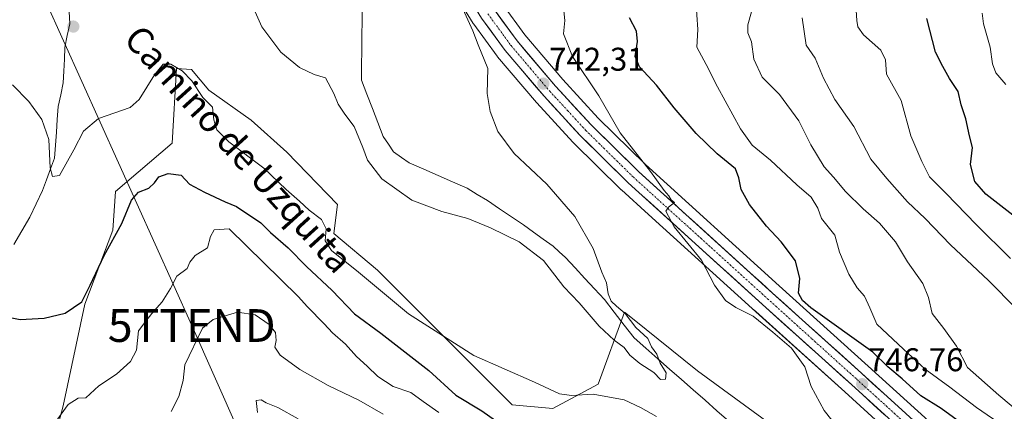
# Model space of a CAD drawing. Units: metres. Extents: x 621255 to 624712, y 4720240 to 4722614.
# Drawn here: x 621506 to 621806, y 4721762 to 4721881 of the extents above; entities that cross this region are included whole.
import ezdxf
from ezdxf.enums import TextEntityAlignment as Align

# ---------------------------------------------------------------- set-up
doc = ezdxf.new("R2010")
doc.units = ezdxf.units.M
doc.header["$MEASUREMENT"] = 0
doc.linetypes.add('TRAZO_Y_PUNTO', pattern=[1, 0.5, -0.25, 0, -0.25])
doc.layers.get('0').update_dxf_attribs({"lineweight": 5})
for name, color, linetype, lineweight in [('Carretera de calzada única', 19, 'Continuous', 13), ('Carretera de calzada única Cxs', 19, 'Continuous', 13), ('Carretera de calzada única eje', 19, 'TRAZO_Y_PUNTO', 0), ('Carátula', 7, 'Continuous', 5), ('Corriente natural lineal', 142, 'Continuous', 13), ('Cultivos herbáceos CxS', 92, 'Continuous', 0), ('Curva de nivel maestra', 36, 'Continuous', 30), ('Curva de nivel normal', 36, 'Continuous', 0), ('Matorral CxS', 135, 'Continuous', 0), ('Núcleo urbano CxS', 19, 'Continuous', 0), ('Punto de cota en terreno', 7, 'Continuous', 0), ('Rótulo de punto de cota en terreno', 19, 'Continuous', 0), ('Tendido', 6, 'Continuous', 0), ('Texto cartográfico', 19, 'Continuous', 0), ('Torre de tendido puntual', 7, 'Continuous', 0)]:
    doc.layers.add(name, color=color, linetype=linetype, lineweight=lineweight)
doc.styles.add('Arial', font='txt', dxfattribs={"height": 0.2})

# ---------------------------------------------------------------- blocks, each defined once
blk = doc.blocks.new('*U153')
at = {"layer": 'Cultivos herbáceos CxS', "color": 92, "linetype": 'Continuous', "lineweight": 0}
for points in [[(621638.7713, 4721888.5381, 740.1543), (621643.9412, 4721880.2083, 740.5766), (621644.0651, 4721880.0241, 740.5831), (621651.1951, 4721870.2339, 741.2942), (621651.3286, 4721870.0641, 741.3022), (621663.2349, 4721856.0663, 742.0816), (621663.3125, 4721855.9789, 742.0816), (621674.3524, 4721843.9789, 742.6474), (621674.4564, 4721843.8713, 742.6569), (621689.0764, 4721829.4913, 743.4707), (621689.1667, 4721829.4063, 743.4748), (621697.4375, 4721821.9187, 743.878), (621729.0489, 4721793.2991, 745.3136), (621730.1587, 4721792.2946, 745.402), (621757.2869, 4721767.8161, 745.8502), (621778.3747, 4721748.6681, 746.8695)], [(621748.9771, 4721747.4976, 743.7239), (621712.3917, 4721774.2833, 741.3933), (621692.4854, 4721790.2187, 740.4527), (621690.0839, 4721792.1414, 739.9238), (621682.0017, 4721770.1285, 744.6459), (621668.2177, 4721762.7418, 746.9114), (621655.8507, 4721763.8328, 746.9703), (621642.5029, 4721777.1805, 745.5382), (621622.4813, 4721797.2035, 744.3755), (621614.6945, 4721804.9891, 744.1021), (621601.3466, 4721816.1132, 743.7965), (621602.4589, 4721825.0121, 742.425), (621586.994, 4721840.9849, 742.1301), (621576.1451, 4721850.731, 742.1402), (621563.1993, 4721859.8317, 743.9283), (621557.9503, 4721866.1317, 744.1717), (621553.4025, 4721866.4817, 745.0837), (621552.0021, 4721843.7299, 747.6718), (621534.757, 4721828.9304, 749.2249), (621533.9237, 4721817.1423, 750.4132), (621525.3865, 4721794.5546, 751.1912), (621518.7531, 4721763.5699, 755.6489), (621512.3567, 4721739.3613, 758.5183)]]:
    blk.add_polyline3d(points, dxfattribs=at)
blk = doc.blocks.new('*U159')
at = {"layer": 'Núcleo urbano CxS', "color": 19, "linetype": 'Continuous', "lineweight": 0}
for points in [[(621778.3747, 4721748.6681, 746.8695), (621757.2869, 4721767.8161, 745.8502), (621730.1587, 4721792.2946, 745.402), (621729.0489, 4721793.2991, 745.3136), (621697.4375, 4721821.9187, 743.878), (621689.1667, 4721829.4063, 743.4748), (621689.0764, 4721829.4913, 743.4707), (621674.4564, 4721843.8713, 742.6569), (621674.3524, 4721843.9789, 742.6474), (621663.3125, 4721855.9789, 742.0816), (621663.2349, 4721856.0663, 742.0816), (621651.3286, 4721870.0641, 741.3022), (621651.1951, 4721870.2339, 741.2942), (621644.0651, 4721880.0241, 740.5831), (621643.9412, 4721880.2083, 740.5766), (621638.7713, 4721888.5381, 740.1543)], [(621652.8509, 4721886.0661, 742.1809), (621659.6387, 4721876.7377, 742.8031), (621671.2571, 4721863.0887, 743.6416), (621682.0671, 4721851.3365, 744.2134), (621696.4397, 4721837.2023, 745.5189), (621737.3019, 4721800.1955, 747.338), (621764.4333, 4721775.7143, 747.949), (621791.4565, 4721751.1813, 747.9101)]]:
    blk.add_polyline3d(points, dxfattribs=at)
blk = doc.blocks.new('*U180')
at = {"layer": 'Curva de nivel normal', "color": 36, "linetype": 'Continuous', "lineweight": 0}
for points in [[(621514.22, 4721755.5, 755), (621520.35, 4721763.99, 755), (621523.35, 4721765.93, 755), (621525.68, 4721765.96, 755), (621529.68, 4721769.68, 755), (621535.09, 4721773.26, 755), (621539.35, 4721777.06, 755), (621541.2, 4721780.55, 755), (621541.81, 4721786.46, 755), (621543.97, 4721789.43, 755), (621545.81, 4721791.73, 755), (621548.96, 4721795.3, 755), (621551.53, 4721799.4, 755), (621553.49, 4721803.1, 755), (621556.62, 4721805.43, 755), (621557.47, 4721807.43, 755), (621559.1, 4721809.43, 755), (621562.79, 4721811.81, 755), (621563.72, 4721815.27, 755), (621564.89, 4721817.28, 755), (621569.44, 4721817.53, 755), (621590.54, 4721796.96, 755), (621593.3, 4721793.72, 755), (621598.46, 4721788.55, 755), (621600.94, 4721785.86, 755), (621604.96, 4721782.38, 755), (621608.34, 4721778.59, 755), (621611.6, 4721775.7, 755), (621614.82, 4721772.52, 755), (621619.53, 4721769.48, 755), (621624.86, 4721767.63, 755), (621628.67, 4721764.86, 755), (621633.43, 4721761.52, 755)], [(621805.93, 4721757.28, 755), (621797.49, 4721763.09, 755), (621789.4, 4721769.29, 755), (621781.81, 4721774.72, 755), (621775.18, 4721780.83, 755), (621767.06, 4721788.5, 755), (621764.99, 4721793.43, 755), (621763.3, 4721797.07, 755), (621761.13, 4721799.57, 755), (621758.58, 4721803.7, 755), (621755.67, 4721810.44, 755), (621754.23, 4721815.67, 755), (621750.24, 4721820.68, 755), (621749.12, 4721823.9, 755), (621747.07, 4721827.17, 755), (621742.63, 4721830.95, 755), (621734.68, 4721838.47, 755), (621729.08, 4721843.09, 755), (621725.52, 4721848.04, 755), (621718.44, 4721860.9, 755), (621715.05, 4721867.67, 755), (621712.12, 4721872.95, 755), (621712.46, 4721878.38, 755), (621711.83, 4721887.42, 755)]]:
    blk.add_polyline3d(points, dxfattribs=at)
blk = doc.blocks.new('*U195')
at = {"layer": 'Curva de nivel normal', "color": 36, "linetype": 'Continuous', "lineweight": 0}
for points in [[(621551.72, 4721761.8, 760), (621554.11, 4721766.39, 760), (621555.43, 4721771.3, 760), (621555.95, 4721776.04, 760), (621561.35, 4721787.29, 760), (621564.58, 4721789.86, 760), (621571.95, 4721792.12, 760), (621577.37, 4721791.35, 760), (621581.61, 4721788.42, 760), (621583.59, 4721785.9, 760), (621583.82, 4721783.52, 760), (621583.42, 4721781.43, 760), (621585, 4721778.98, 760), (621591.01, 4721774.64, 760), (621599.66, 4721769.75, 760), (621609.04, 4721765.27, 760), (621616.39, 4721761.02, 760)], [(621817.52, 4721755.73, 760), (621804.34, 4721766.78, 760), (621794.71, 4721775.24, 760), (621791.35, 4721781.76, 760), (621787.56, 4721787.18, 760), (621783.98, 4721791.71, 760), (621782.88, 4721796.66, 760), (621781.07, 4721800.85, 760), (621776.4, 4721807.52, 760), (621772.78, 4721813.56, 760), (621767.88, 4721819.32, 760), (621762.88, 4721823.66, 760), (621757.52, 4721828.96, 760), (621753.88, 4721833.31, 760), (621750.97, 4721836.49, 760), (621746.99, 4721843.19, 760), (621743.28, 4721850.51, 760), (621737.4, 4721858.56, 760), (621732.06, 4721863.85, 760), (621729.55, 4721869.32, 760), (621728.87, 4721874.62, 760), (621727.69, 4721877.39, 760), (621727.76, 4721879.75, 760), (621728.88, 4721883.75, 760)]]:
    blk.add_polyline3d(points, dxfattribs=at)
blk = doc.blocks.new('*U199')
at = {"layer": 'Curva de nivel normal', "color": 36, "linetype": 'Continuous', "lineweight": 0}
blk.add_polyline3d([(621807.91, 4721808.54, 770), (621797.41, 4721818.83, 770), (621788.25, 4721828.37, 770), (621783.17, 4721833.43, 770), (621780.84, 4721838.07, 770), (621777.45, 4721845.88, 770), (621774.5, 4721856.7, 770), (621770.03, 4721864.75, 770), (621769.69, 4721869.09, 770), (621768.29, 4721872.09, 770), (621763.04, 4721876.75, 770), (621761.27, 4721879.22, 770), (621760.96, 4721881.09, 770), (621760.33, 4721890.42, 770)], dxfattribs=at)
blk = doc.blocks.new('*U201')
at = {"layer": 'Curva de nivel normal', "color": 36, "linetype": 'Continuous', "lineweight": 0}
for points in [[(621503.32, 4721861.53, 745), (621508.34, 4721856.43, 745), (621512.28, 4721850.91, 745), (621514.45, 4721844.76, 745), (621514.84, 4721836.15, 745), (621515.52, 4721833.48, 745), (621517.7, 4721833.86, 745), (621522.01, 4721841.68, 745), (621525.03, 4721847.38, 745), (621529.6, 4721851.26, 745), (621539.28, 4721854.59, 745), (621542.02, 4721857.05, 745), (621546.68, 4721864.53, 745), (621549.35, 4721867.74, 745), (621551.68, 4721867.76, 745), (621555.11, 4721865.78, 745), (621558.06, 4721862.7, 745), (621561.4, 4721857.6, 745), (621564.37, 4721854.66, 745), (621564.78, 4721850.85, 745), (621565.68, 4721847.75, 745), (621569.35, 4721844.08, 745), (621580, 4721836.02, 745), (621586.81, 4721829.6, 745), (621590.95, 4721825.96, 745), (621593.82, 4721823.28, 745), (621597.58, 4721820.41, 745), (621599, 4721817.57, 745), (621598.75, 4721813.87, 745), (621600.67, 4721810.91, 745), (621608.96, 4721804.39, 745), (621624.15, 4721791.58, 745), (621644.09, 4721778.95, 745), (621662.66, 4721770.82, 745), (621670.21, 4721767.25, 745), (621673.93, 4721766.72, 745), (621680.52, 4721767.13, 745), (621689.95, 4721765.38, 745), (621694.92, 4721763.02, 745), (621699.81, 4721760.3, 745)], [(621760.32, 4721750.4, 745), (621751.04, 4721762.11, 745), (621747.02, 4721769.43, 745), (621745.16, 4721775.42, 745), (621741.04, 4721781.13, 745), (621735.32, 4721786, 745), (621729.35, 4721790.89, 745), (621724.06, 4721793.52, 745), (621720.89, 4721795.74, 745), (621717.59, 4721800.33, 745), (621713.53, 4721808.05, 745), (621705.21, 4721818.13, 745), (621702.74, 4721822.92, 745), (621703.51, 4721824.15, 745), (621705.34, 4721825.6, 745), (621704.3, 4721826.38, 745), (621703.58, 4721827.67, 745), (621702.22, 4721829.3, 745), (621697.98, 4721835.07, 745), (621688.73, 4721846.82, 745), (621682.26, 4721858.13, 745), (621674.18, 4721870.1, 745), (621671.48, 4721877.09, 745), (621671.9, 4721881.09, 745), (621671.58, 4721884.09, 745)]]:
    blk.add_polyline3d(points, dxfattribs=at)
blk = doc.blocks.new('*U223')
at = {"layer": 'Curva de nivel maestra', "color": 36, "linetype": 'Continuous', "lineweight": 30}
blk.add_polyline3d([(621808.59, 4721821.7, 775), (621800.32, 4721828.16, 775), (621796.95, 4721831.99, 775), (621795.7, 4721837.22, 775), (621796.26, 4721842.38, 775), (621795.37, 4721845.97, 775), (621794.22, 4721851.08, 775), (621792.85, 4721855.42, 775), (621791.9, 4721859.42, 775), (621789.27, 4721863.42, 775), (621787.22, 4721867.11, 775), (621784.96, 4721871.42, 775), (621782.38, 4721881.75, 775)], dxfattribs=at)
blk = doc.blocks.new('*U227')
at = {"layer": 'Curva de nivel maestra', "color": 36, "linetype": 'Continuous', "lineweight": 30}
for points in [[(621500.16, 4721791.04, 750), (621505.68, 4721789.93, 750), (621513.02, 4721790.28, 750), (621519.35, 4721791.85, 750), (621524.53, 4721795.28, 750), (621527.02, 4721800.39, 750), (621531.26, 4721809.45, 750), (621536.68, 4721819.18, 750), (621539.62, 4721826.32, 750), (621541.75, 4721828.71, 750), (621544.93, 4721830.01, 750), (621546.7, 4721831.55, 750), (621547.94, 4721833.43, 750), (621550.85, 4721834.44, 750), (621554.78, 4721833.92, 750), (621557.29, 4721831.17, 750), (621561.88, 4721828.79, 750), (621568.18, 4721825.79, 750), (621571.66, 4721824.38, 750), (621579.07, 4721819.38, 750), (621582.08, 4721816.4, 750), (621587.42, 4721811.73, 750), (621593.08, 4721806.04, 750), (621600.84, 4721798.71, 750), (621607.67, 4721791.66, 750), (621615.74, 4721785.7, 750), (621630.4, 4721774.35, 750), (621638.66, 4721766.82, 750), (621646.59, 4721762.02, 750), (621657.64, 4721754.2, 750)], [(621802.49, 4721751.28, 750), (621786.68, 4721762.76, 750), (621780.5, 4721766.62, 750), (621774.79, 4721771.79, 750), (621770.46, 4721775.44, 750), (621765.82, 4721779.93, 750), (621746.95, 4721793.42, 750), (621744.39, 4721795.65, 750), (621743.21, 4721797.94, 750), (621743.57, 4721802.42, 750), (621742.31, 4721807.76, 750), (621737.84, 4721813.64, 750), (621733.46, 4721818.4, 750), (621728.22, 4721824.99, 750), (621725.7, 4721829.54, 750), (621725, 4721833.09, 750), (621723.99, 4721835.84, 750), (621718.38, 4721840.48, 750), (621711.92, 4721846.68, 750), (621705.2, 4721854.48, 750), (621699.85, 4721861.37, 750), (621694.62, 4721866.95, 750), (621693.38, 4721870.14, 750), (621694.08, 4721874.75, 750), (621693.78, 4721877.85, 750), (621691.58, 4721881.87, 750)]]:
    blk.add_polyline3d(points, dxfattribs=at)
blk = doc.blocks.new('5PATER')
at = {"layer": 'Carátula', "linetype": 'Continuous', "lineweight": 5}
h = blk.add_hatch(color=250, dxfattribs=at)
edge = h.paths.add_edge_path()
edge.add_ellipse((0, 0.01), major_axis=(-1.33, -1.34), ratio=0.999422, start_angle=0, end_angle=360)
blk = doc.blocks.new('5TTEND')
blk.add_text('5TTEND', height=10).set_placement((0, 0), align=Align.MIDDLE_CENTER)

msp = doc.modelspace()

# ---------------------------------------------------------------- linework, layer by layer
at = {"layer": 'Carretera de calzada única', "color": 19, "linetype": 'Continuous', "lineweight": 13}
for points in [[(621786.26, 4721745.56), (621759.3, 4721770.04), (621732.17, 4721794.52), (621691.18, 4721831.63), (621676.56, 4721846.01), (621665.52, 4721858.01), (621653.62, 4721872), (621646.49, 4721881.79), (621641.32, 4721890.12), (621636.29, 4721902.62), (621629.3, 4721932.12), (621626.47, 4721949.45), (621623.3, 4721965.37), (621615.68, 4721997.85), (621613.19, 4722004.76), (621609.79, 4722010.55), (621607.11, 4722014.37), (621604.56, 4722017.33), (621600.83, 4722020.8), (621596.86, 4722023.62), (621590.87, 4722026.96), (621577.53, 4722033.43), (621537.91, 4722050.88), (621503.47, 4722065.62)], [(621601.4, 4722025.01), (621603.21, 4722023.72), (621607.27, 4722019.94), (621610.08, 4722016.68), (621612.95, 4722012.58), (621616.54, 4722006.48), (621617.81, 4722003.61), (621619.31, 4721998.84), (621626.97, 4721966.17), (621630.17, 4721950.12), (621632.99, 4721932.86), (621637.62, 4721913.32), (621638.11, 4721911.26), (621641.69, 4721901.38), (621645.48, 4721892.25), (621650.36, 4721884.39), (621657.28, 4721874.88), (621669.01, 4721861.1), (621679.91, 4721849.25), (621694.38, 4721835.02), (621735.29, 4721797.97), (621762.42, 4721773.49), (621789.44, 4721748.96)]]:
    msp.add_lwpolyline(points, dxfattribs=at)
at = {"layer": 'Carretera de calzada única Cxs', "color": 19, "linetype": 'Continuous', "lineweight": 13}
for points in [[(621650.36, 4721884.39, 740.84), (621652.67, 4721881.22, 741.14), (621654.97, 4721878.05, 741.56), (621657.28, 4721874.88, 741.69), (621660.21, 4721871.44, 742.04), (621663.15, 4721867.99, 742.22), (621666.08, 4721864.55, 742.21), (621669.01, 4721861.1, 742.58), (621671.74, 4721858.14, 742.44), (621674.46, 4721855.18, 742.93), (621677.19, 4721852.21, 742.94), (621679.91, 4721849.25, 743.18), (621682.8, 4721846.4, 743.52), (621685.7, 4721843.56, 743.37), (621688.59, 4721840.71, 743.98), (621691.49, 4721837.87, 743.95), (621694.38, 4721835.02, 744.3), (621697.79, 4721831.93, 744.59), (621701.2, 4721828.85, 744.7), (621704.61, 4721825.76, 745.21), (621708.02, 4721822.67, 745.13), (621711.43, 4721819.58, 745.28), (621714.84, 4721816.5, 745.45), (621718.24, 4721813.41, 745.6), (621721.65, 4721810.32, 745.8), (621725.06, 4721807.23, 745.82), (621728.47, 4721804.15, 745.97), (621731.88, 4721801.06, 746.05), (621735.29, 4721797.97, 746.08), (621738.68, 4721794.91, 746.68), (621742.07, 4721791.85, 746.97), (621745.46, 4721788.79, 746.35), (621748.86, 4721785.73, 746.81), (621752.25, 4721782.67, 746.67), (621755.64, 4721779.61, 746.9), (621759.03, 4721776.55, 746.92), (621762.42, 4721773.49, 746.61), (621765.8, 4721770.42, 746.91), (621769.18, 4721767.36, 746.99), (621772.55, 4721764.29, 746.99), (621775.93, 4721761.23, 747.12)], [(621769.41, 4721760.86, 746.64), (621766.04, 4721763.92, 746.71), (621762.67, 4721766.98, 746.46), (621759.3, 4721770.04, 746.34), (621755.91, 4721773.1, 746.42), (621752.52, 4721776.16, 746.2), (621749.13, 4721779.22, 746.31), (621745.74, 4721782.28, 746.13), (621742.34, 4721785.34, 745.82), (621738.95, 4721788.4, 745.89), (621735.56, 4721791.46, 745.76), (621732.17, 4721794.52, 745.69), (621728.75, 4721797.61, 745.55), (621725.34, 4721800.71, 745.48), (621721.92, 4721803.8, 745.51), (621718.51, 4721806.89, 745.3), (621715.09, 4721809.98, 745.11), (621711.68, 4721813.08, 745.17), (621708.26, 4721816.17, 744.89), (621704.84, 4721819.26, 744.8), (621701.43, 4721822.35, 744.69), (621698.01, 4721825.45, 744.26), (621694.6, 4721828.54, 744.24), (621691.18, 4721831.63, 743.93), (621688.26, 4721834.51, 743.57), (621685.33, 4721837.38, 743.55), (621682.41, 4721840.26, 743.34), (621679.48, 4721843.13, 743.15), (621676.56, 4721846.01, 742.93), (621673.8, 4721849.01, 742.66), (621671.04, 4721852.01, 742.57), (621668.28, 4721855.01, 742.36), (621665.52, 4721858.01, 742.36), (621662.55, 4721861.51, 742.1), (621659.57, 4721865.01, 741.85), (621656.6, 4721868.5, 741.74), (621653.62, 4721872, 741.33), (621651.24, 4721875.26, 741.16), (621648.87, 4721878.53, 740.83), (621646.49, 4721881.79, 740.77)]]:
    msp.add_polyline3d(points, dxfattribs=at)
at = {"layer": 'Carretera de calzada única eje', "color": 19, "linetype": 'TRAZO_Y_PUNTO', "lineweight": 0}
msp.add_lwpolyline([(621648.42, 4721883.09), (621655.45, 4721873.44), (621661.4, 4721866.44), (621667.26, 4721859.55), (621672.72, 4721853.63), (621678.23, 4721847.63), (621692.78, 4721833.32), (621713.27, 4721814.77), (621733.73, 4721796.24), (621747.29, 4721784), (621760.86, 4721771.76), (621774.34, 4721759.52)], dxfattribs=at)
at = {"layer": 'Corriente natural lineal', "color": 142, "linetype": 'Continuous', "lineweight": 13}
for points in [[(621721.92, 4721758.91, 739.38), (621718.3, 4721762.08, 740.44), (621714.68, 4721765.25, 740.34), (621711.07, 4721768.42, 740.22), (621707.45, 4721771.59, 740.48), (621703.83, 4721774.76, 740.38), (621700.21, 4721777.94, 739.97), (621696.6, 4721781.11, 739.33), (621692.98, 4721784.28, 739.14), (621689.97, 4721788.19, 738.63), (621686.95, 4721792.09, 738.98), (621683.94, 4721796, 739.17), (621680.97, 4721799.21, 738.47), (621678, 4721802.42, 738.26), (621675.02, 4721805.62, 738.1), (621672.05, 4721808.83, 737.4), (621670.16, 4721810.53, 737.98), (621668.27, 4721812.23, 738.19), (621665.28, 4721814.4, 738.23), (621662.3, 4721816.56, 738.24), (621659.31, 4721818.73, 737.44), (621655.64, 4721821.21, 737.42), (621651.97, 4721823.69, 737.01), (621648.3, 4721826.17, 737.76), (621645.17, 4721828.07, 737.42), (621642.04, 4721829.97, 737.41), (621637.63, 4721831.89, 737.41), (621633.21, 4721833.82, 737.17), (621628.8, 4721835.74, 736.8), (621624.38, 4721837.66, 736.51), (621622.01, 4721839.35, 736.28), (621619.63, 4721841.04, 736.36), (621618.05, 4721843.36, 736.08), (621616.46, 4721845.68, 736.07), (621614.8, 4721849.99, 736.37), (621613.15, 4721854.3, 735.65), (621611.49, 4721858.61, 736.09), (621609.83, 4721862.92, 736.45), (621609.87, 4721867.45, 735.99), (621609.91, 4721871.98, 736.11), (621609.95, 4721876.51, 736.39), (621609.99, 4721881.04, 736.03), (621610.02, 4721885.56, 735.65)], [(621503.7, 4721812.83, 747.66), (621506.17, 4721816.99, 747.29), (621508.63, 4721821.16, 746.78), (621510.55, 4721825.2, 746.2), (621512.48, 4721829.23, 745.8), (621513.71, 4721832.53, 745.83), (621514.94, 4721835.83, 745.38), (621516.17, 4721839.13, 744.74), (621516.44, 4721843.06, 745.06), (621516.72, 4721847, 743.52), (621517, 4721850.93, 742.95), (621517.28, 4721854.87, 742.85), (621518.05, 4721858.47, 742.65), (621518.83, 4721862.07, 742.81), (621518.99, 4721865.68, 742.85), (621519.15, 4721869.29, 742.88), (621519.3, 4721872.9, 742.62), (621520.05, 4721876.48, 742.28), (621520.8, 4721880.06, 741.75), (621520.6, 4721883.85, 741.69)]]:
    msp.add_polyline3d(points, dxfattribs=at)
at = {"layer": 'Cultivos herbáceos CxS', "color": 92, "linetype": 'Continuous', "lineweight": 0}
for points in [[(621638.77, 4721888.54, 740.15), (621643.94, 4721880.21, 740.58), (621644.07, 4721880.02, 740.58), (621651.2, 4721870.23, 741.29), (621651.33, 4721870.06, 741.3), (621663.23, 4721856.07, 742.08), (621663.31, 4721855.98, 742.08), (621674.35, 4721843.98, 742.65), (621674.46, 4721843.87, 742.66), (621689.08, 4721829.49, 743.47), (621689.17, 4721829.41, 743.47), (621697.44, 4721821.92, 743.88), (621729.05, 4721793.3, 745.31), (621730.16, 4721792.29, 745.4), (621757.29, 4721767.82, 745.85), (621778.37, 4721748.67, 746.87)], [(621748.98, 4721747.5, 743.72), (621712.39, 4721774.28, 741.39), (621692.49, 4721790.22, 740.45), (621690.08, 4721792.14, 739.92), (621682, 4721770.13, 744.65), (621668.22, 4721762.74, 746.91), (621655.85, 4721763.83, 746.97), (621642.5, 4721777.18, 745.54), (621622.48, 4721797.2, 744.38), (621614.69, 4721804.99, 744.1), (621601.35, 4721816.11, 743.8), (621602.46, 4721825.01, 742.42), (621586.99, 4721840.98, 742.13), (621576.15, 4721850.73, 742.14), (621563.2, 4721859.83, 743.93), (621557.95, 4721866.13, 744.17), (621553.4, 4721866.48, 745.08), (621552, 4721843.73, 747.67), (621534.76, 4721828.93, 749.22), (621533.92, 4721817.14, 750.41), (621525.39, 4721794.55, 751.19), (621518.75, 4721763.57, 755.65), (621512.36, 4721739.36, 758.52)]]:
    msp.add_polyline3d(points, dxfattribs=at)
at = {"layer": 'Curva de nivel normal', "color": 36, "linetype": 'Continuous', "lineweight": 0}
for points in [[(621573.78, 4721891.85, 740), (621579.44, 4721879.18, 740), (621585.19, 4721871.41, 740), (621590.95, 4721866.75, 740), (621595.34, 4721864.62, 740), (621598.83, 4721863.6, 740), (621601.34, 4721858.88, 740), (621602.67, 4721855.61, 740), (621604.7, 4721852.57, 740), (621607.62, 4721848.8, 740), (621610.26, 4721842.41, 740), (621611.64, 4721838.48, 740), (621616.06, 4721832.82, 740), (621625.14, 4721826.26, 740), (621634.36, 4721822.8, 740), (621642.29, 4721820.72, 740), (621649.22, 4721817.83, 740), (621657.97, 4721813.56, 740), (621665.33, 4721807.88, 740), (621671.54, 4721799.86, 740), (621676.24, 4721795.01, 740), (621682.4, 4721787.84, 740), (621686.96, 4721783.55, 740), (621689.97, 4721781.33, 740), (621691.67, 4721779, 740), (621694.76, 4721776.46, 740), (621699.01, 4721773.78, 740), (621701.04, 4721771.57, 740), (621702.58, 4721771.7, 740), (621702.81, 4721773.64, 740), (621701, 4721776.59, 740), (621699.95, 4721779.3, 740), (621698.29, 4721781.53, 740), (621697.16, 4721784.12, 740), (621693.58, 4721787.49, 740), (621690.28, 4721791.74, 740), (621687.59, 4721793.92, 740), (621686.04, 4721795.51, 740), (621685.14, 4721797.76, 740), (621684.63, 4721801.1, 740), (621683.21, 4721804.39, 740), (621680.5, 4721811.6, 740), (621674.88, 4721821.31, 740), (621666.39, 4721831.15, 740), (621656.4, 4721840.5, 740), (621651.38, 4721847.21, 740), (621649.08, 4721853.38, 740), (621648.19, 4721858.88, 740), (621648.37, 4721866.46, 740), (621645.46, 4721873.71, 740), (621643.84, 4721877.99, 740), (621640.76, 4721884.68, 740)], [(621809.66, 4721793.11, 765), (621801.2, 4721801.83, 765), (621789.54, 4721812.67, 765), (621781.83, 4721820.69, 765), (621776.43, 4721825.84, 765), (621770.15, 4721832.9, 765), (621765.29, 4721838.81, 765), (621760.04, 4721848.75, 765), (621754.3, 4721857, 765), (621750.85, 4721863.56, 765), (621748.29, 4721869.6, 765), (621745.49, 4721873.59, 765), (621744.28, 4721881.96, 765)], [(621806.46, 4721861.61, 780), (621803.39, 4721865.18, 780), (621802.4, 4721867.89, 780), (621801.66, 4721872.94, 780), (621799.66, 4721880.08, 780), (621799.27, 4721883.31, 780)], [(621578.08, 4721761.54, 765), (621577.71, 4721765.23, 765), (621579.24, 4721765.35, 765), (621580.77, 4721764.53, 765), (621584.34, 4721763.1, 765), (621590.54, 4721759.64, 765)]]:
    msp.add_polyline3d(points, dxfattribs=at)
at = {"layer": 'Matorral CxS', "color": 135, "linetype": 'Continuous', "lineweight": 0}
for points in [[(621791.46, 4721751.18, 747.91), (621764.43, 4721775.71, 747.95), (621737.3, 4721800.2, 747.34), (621696.44, 4721837.2, 745.52), (621682.07, 4721851.34, 744.21), (621671.26, 4721863.09, 743.64), (621659.64, 4721876.74, 742.8), (621652.85, 4721886.07, 742.18)], [(621652.85, 4721886.07, 742.18), (621659.64, 4721876.74, 742.8), (621671.26, 4721863.09, 743.64), (621682.07, 4721851.34, 744.21), (621696.44, 4721837.2, 745.52), (621737.3, 4721800.2, 747.34), (621764.43, 4721775.71, 747.95), (621791.46, 4721751.18, 747.91)], [(621512.36, 4721739.36, 758.52), (621518.75, 4721763.57, 755.65), (621525.39, 4721794.55, 751.19), (621533.92, 4721817.14, 750.41), (621534.76, 4721828.93, 749.22), (621552, 4721843.73, 747.67), (621553.4, 4721866.48, 745.08), (621557.95, 4721866.13, 744.17), (621563.2, 4721859.83, 743.93), (621576.15, 4721850.73, 742.14), (621586.99, 4721840.98, 742.13), (621602.46, 4721825.01, 742.42), (621601.35, 4721816.11, 743.8), (621614.69, 4721804.99, 744.1), (621622.48, 4721797.2, 744.38), (621642.5, 4721777.18, 745.54), (621655.85, 4721763.83, 746.97), (621668.22, 4721762.74, 746.91), (621682, 4721770.13, 744.65), (621690.08, 4721792.14, 739.92), (621692.49, 4721790.22, 740.45), (621712.39, 4721774.28, 741.39), (621748.98, 4721747.5, 743.72)], [(621748.98, 4721747.5, 743.72), (621712.39, 4721774.28, 741.39), (621692.49, 4721790.22, 740.45), (621690.08, 4721792.14, 739.92), (621682, 4721770.13, 744.65), (621668.22, 4721762.74, 746.91), (621655.85, 4721763.83, 746.97), (621642.5, 4721777.18, 745.54), (621622.48, 4721797.2, 744.38), (621614.69, 4721804.99, 744.1), (621601.35, 4721816.11, 743.8), (621602.46, 4721825.01, 742.42), (621586.99, 4721840.98, 742.13), (621576.15, 4721850.73, 742.14), (621563.2, 4721859.83, 743.93), (621557.95, 4721866.13, 744.17), (621553.4, 4721866.48, 745.08), (621552, 4721843.73, 747.67), (621534.76, 4721828.93, 749.22), (621533.92, 4721817.14, 750.41), (621525.39, 4721794.55, 751.19), (621518.75, 4721763.57, 755.65), (621512.36, 4721739.36, 758.52)]]:
    msp.add_polyline3d(points, dxfattribs=at)
at = {"layer": 'Núcleo urbano CxS', "color": 19, "linetype": 'Continuous', "lineweight": 0}
for points in [[(621638.77, 4721888.54, 740.15), (621643.94, 4721880.21, 740.58), (621644.07, 4721880.02, 740.58), (621651.2, 4721870.23, 741.29), (621651.33, 4721870.06, 741.3), (621663.23, 4721856.07, 742.08), (621663.31, 4721855.98, 742.08), (621674.35, 4721843.98, 742.65), (621674.46, 4721843.87, 742.66), (621689.08, 4721829.49, 743.47), (621689.17, 4721829.41, 743.47), (621697.44, 4721821.92, 743.88), (621729.05, 4721793.3, 745.31), (621730.16, 4721792.29, 745.4), (621757.29, 4721767.82, 745.85), (621778.37, 4721748.67, 746.87)], [(621652.85, 4721886.07, 742.18), (621659.64, 4721876.74, 742.8), (621671.26, 4721863.09, 743.64), (621682.07, 4721851.34, 744.21), (621696.44, 4721837.2, 745.52), (621737.3, 4721800.2, 747.34), (621764.43, 4721775.71, 747.95), (621791.46, 4721751.18, 747.91)]]:
    msp.add_polyline3d(points, dxfattribs=at)
at = {"layer": 'Tendido', "color": 6, "linetype": 'Continuous', "lineweight": 0}
msp.add_polyline3d([(621279.86, 4722409.67, 761.23), (621323.14, 4722313.42, 736.63), (621381.68, 4722179.8, 723.48), (621414.75, 4722107.39, 724.83), (621459.73, 4722006.7, 738.95), (621513.29, 4721887.44, 742.29), (621558.01, 4721788.06, 758.76), (621593.36, 4721708.58, 775.83), (621628.92, 4721629.42, 788.2), (621690.44, 4721491.43, 794.89), (621721.51, 4721420.57, 793.91), (621775.32, 4721300.53, 785.84), (621804.19, 4721235.77, 786.48), (621813.96, 4721214.12, 783.39)], dxfattribs=at)

# ---------------------------------------------------------------- block references
at = {"layer": 'Cultivos herbáceos CxS', "color": 92, "linetype": 'Continuous', "lineweight": 0}
msp.add_blockref('*U153', (0, 0), dxfattribs=at)
at = {"layer": 'Curva de nivel maestra', "color": 36, "linetype": 'Continuous', "lineweight": 30}
for name in ['*U227', '*U223']:
    msp.add_blockref(name, (0, 0), dxfattribs=at)
at = {"layer": 'Curva de nivel normal', "color": 36, "linetype": 'Continuous', "lineweight": 0}
for name in ['*U201', '*U180', '*U195', '*U199']:
    msp.add_blockref(name, (0, 0), dxfattribs=at)
at = {"layer": 'Núcleo urbano CxS', "color": 19, "linetype": 'Continuous', "lineweight": 0}
msp.add_blockref('*U159', (0, 0), dxfattribs=at)
at = {"layer": 'Punto de cota en terreno', "linetype": 'Continuous', "lineweight": 0}
for p in [(621521.89, 4721879.24, 741.34), (621665.32, 4721861.85, 742.31), (621762.62, 4721770.17, 746.76)]:
    msp.add_blockref('5PATER', p, dxfattribs=at)
at = {"layer": 'Torre de tendido puntual', "linetype": 'Continuous', "lineweight": 0}
msp.add_blockref('5TTEND', (621558.01, 4721788.06, 758.76), dxfattribs=at)

# ---------------------------------------------------------------- texts
at = {"layer": 'Rótulo de punto de cota en terreno', "color": 19, "linetype": 'Continuous', "lineweight": 0, "style": 'Arial'}
for s, p in [('742,31', (621667.08, 4721863.61)), ('746,76', (621764.38, 4721771.93))]:
    msp.add_text(s, height=7, dxfattribs=at).set_placement(p, align=Align.BOTTOM_LEFT)
at = {"layer": 'Texto cartográfico', "color": 19, "linetype": 'Continuous', "lineweight": 0, "style": 'Arial'}
msp.add_text('Camino de Uzquita', height=8, rotation=-47.8088, dxfattribs=at).set_placement((621572.36, 4721841.9), align=Align.MIDDLE_CENTER)

doc.saveas('drawing.dxf')
